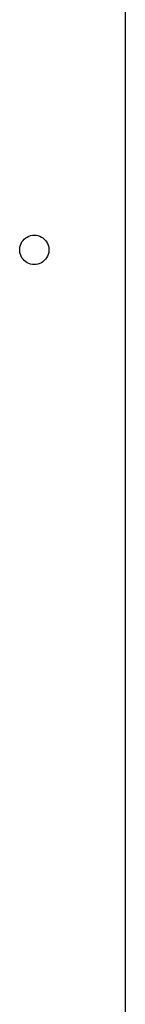
# Model space of a CAD drawing. Extents: x -3368 to 6771, y -719 to 9263.
# Drawn here: x 2594 to 2629, y 4034 to 4359 of the extents above; entities that cross this region are included whole.
import ezdxf

# ---------------------------------------------------------------- set-up
doc = ezdxf.new("R2010")
doc.units = 0
doc.layers.get('0').update_dxf_attribs({"linetype": 'CONTINUOUS'})

msp = doc.modelspace()

# ---------------------------------------------------------------- linework, layer by layer
for p, q in [((2628.66, 4524.73), (2628.66, 4292.25)), ((2628.66, 4292.25), (2628.66, 4025.47)), ((2596.32, 4286.9), (2596.87, 4287.16)), ((2596.87, 4287.16), (2597.44, 4287.35)), ((2597.44, 4287.35), (2598.04, 4287.46)), ((2598.04, 4287.46), (2598.64, 4287.5)), ((2598.64, 4287.5), (2599.25, 4287.46)), ((2599.25, 4287.46), (2599.85, 4287.35)), ((2599.85, 4287.35), (2600.42, 4287.16)), ((2600.42, 4287.16), (2600.97, 4286.9)), ((2593.9, 4283.58), (2594.05, 4284.17)), ((2594.05, 4284.17), (2594.28, 4284.73)), ((2594.28, 4284.73), (2594.57, 4285.26)), ((2594.57, 4285.26), (2594.93, 4285.75)), ((2594.93, 4285.75), (2595.34, 4286.19)), ((2595.34, 4286.19), (2595.81, 4286.58)), ((2595.81, 4286.58), (2596.32, 4286.9)), ((2600.97, 4286.9), (2601.48, 4286.58)), ((2601.48, 4286.58), (2601.95, 4286.19)), ((2601.95, 4286.19), (2602.36, 4285.75)), ((2602.36, 4285.75), (2602.72, 4285.26)), ((2602.72, 4285.26), (2603.01, 4284.73)), ((2603.01, 4284.73), (2603.24, 4284.17)), ((2603.24, 4284.17), (2603.39, 4283.58)), ((2593.83, 4282.98), (2593.9, 4283.58)), ((2593.83, 4282.37), (2593.83, 4282.98)), ((2593.9, 4281.77), (2593.83, 4282.37)), ((2594.05, 4281.18), (2593.9, 4281.77)), ((2594.28, 4280.62), (2594.05, 4281.18)), ((2594.57, 4280.09), (2594.28, 4280.62)), ((2603.01, 4280.62), (2602.72, 4280.09)), ((2603.24, 4281.18), (2603.01, 4280.62)), ((2603.39, 4281.77), (2603.24, 4281.18)), ((2603.39, 4283.58), (2603.46, 4282.98)), ((2603.46, 4282.37), (2603.39, 4281.77)), ((2603.46, 4282.98), (2603.46, 4282.37)), ((2594.93, 4279.6), (2594.57, 4280.09)), ((2595.34, 4279.15), (2594.93, 4279.6)), ((2595.81, 4278.77), (2595.34, 4279.15)), ((2596.32, 4278.44), (2595.81, 4278.77)), ((2596.87, 4278.19), (2596.32, 4278.44)), ((2597.44, 4278), (2596.87, 4278.19)), ((2598.04, 4277.88), (2597.44, 4278)), ((2598.64, 4277.85), (2598.04, 4277.88)), ((2599.25, 4277.88), (2598.64, 4277.85)), ((2599.85, 4278), (2599.25, 4277.88)), ((2600.42, 4278.19), (2599.85, 4278)), ((2600.97, 4278.44), (2600.42, 4278.19)), ((2601.48, 4278.77), (2600.97, 4278.44)), ((2601.95, 4279.15), (2601.48, 4278.77)), ((2602.36, 4279.6), (2601.95, 4279.15)), ((2602.72, 4280.09), (2602.36, 4279.6))]:
    msp.add_line(p, q)

doc.saveas('drawing.dxf')
